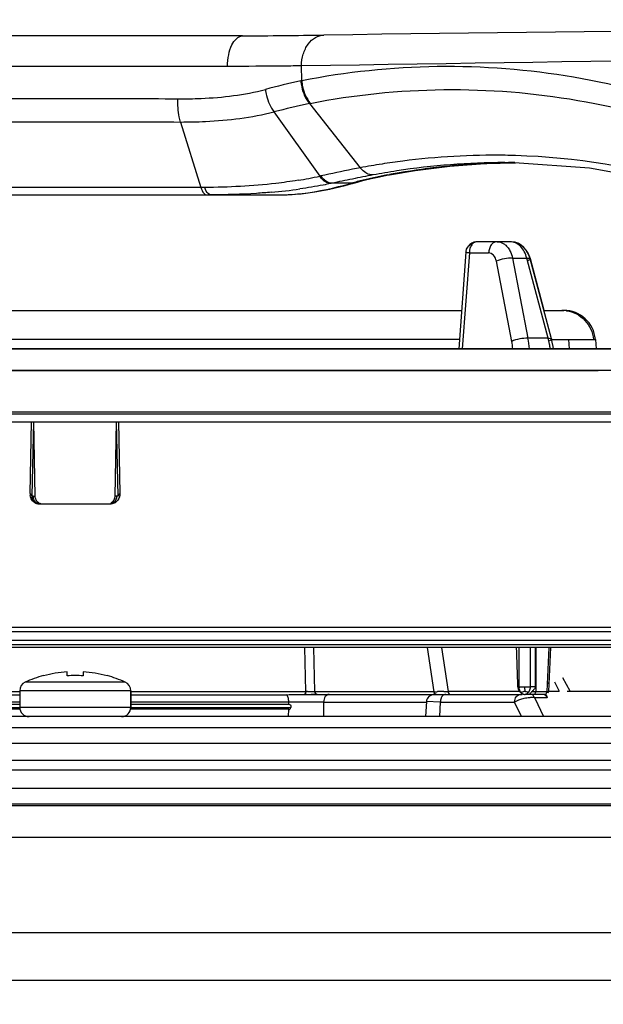
# Model space of a CAD drawing. Units: millimetres. Extents: x 0 to 1189, y 0 to 841.
# Drawn here: x 258 to 295, y 684 to 746 of the extents above; entities that cross this region are included whole.
import ezdxf

# ---------------------------------------------------------------- set-up
doc = ezdxf.new("R2010")
doc.units = ezdxf.units.MM
doc.header["$LTSCALE"] = 65.395
doc.layers.get('0').update_dxf_attribs({"linetype": 'CONTINUOUS'})
for name, color, linetype in [('02___PRT_ALL_AXES', 7, 'CONTINUOUS'), ('345147030000', 7, 'CONTINUOUS'), ('683020303000', 7, 'CONTINUOUS')]:
    doc.layers.add(name, color=color, linetype=linetype)
doc.styles.get("Standard").update_dxf_attribs({"font": 'txt', "width": 0.8})
doc.dimstyles.new('DIMSTYLE_2', dxfattribs={"dimtxt": 10, "dimasz": 3, "dimexe": 0.5, "dimexo": 0.5, "dimgap": 2.5, "dimtad": 1, "dimdec": 0, "dimdsep": 46, "dimtxsty": 'STANDARD', "dimblk": '_FILLED', "dimblk1": '_FILLED', "dimblk2": '_FILLED', "dimcen": 0.09, "dimadec": 0, "dimazin": 0, "dimtp": 0.001, "dimtm": 0.001, "dimtfac": 1, "dimtdec": 0, "dimtofl": 0, "dimtmove": 0, "dimatfit": 3, "dimldrblk": '_FILLED', "dimfxl": 1, "dimtolj": 1, "dimarcsym": 0})

# ---------------------------------------------------------------- blocks, each defined once
blk = doc.blocks.new('_FILLED')
at = {"color": 0, "linetype": 'BYBLOCK'}
blk.add_solid([(0, 0), (-1, 0.167), (-1, -0.167)], dxfattribs=at)
blk = doc.blocks.new('*D2')
at = {"color": 2, "linetype": 'CONTINUOUS'}
for p, q in [((160.73, 745.858), (50.667, 745.858)), ((51.167, 745.858), (51.167, 683.871)), ((51.167, 621.883), (51.167, 683.871)), ((553.321, 621.883), (50.667, 621.883))]:
    blk.add_line(p, q, dxfattribs=at)
at = {"color": 2, "linetype": 'CONTINUOUS', "xscale": 3, "yscale": 3, "zscale": 3}
for p, rotation in [((51.167, 745.858), 90), ((51.167, 621.883), 270)]:
    blk.add_blockref('_FILLED', p, dxfattribs=dict(at, rotation=rotation))
at = {"color": 2, "linetype": 'CONTINUOUS', "insert": (36.881, 683.871), "char_height": 10, "width": 46.28571, "attachment_point": 2, "rotation": 90, "line_spacing_factor": 0.9}
blk.add_mtext('124', dxfattribs=at)

msp = doc.modelspace()

# ---------------------------------------------------------------- linework, layer by layer
at = {"color": 7, "linetype": 'CONTINUOUS'}
for p, q in [((272.2889, 744.8361), (251.2204, 744.8361)), ((276.0185, 742.03), (276.0048, 742.949)), ((275.9631, 742.0184), (276.0185, 742.03)), ((276.5065, 740.5815), (279.7087, 736.5332)), ((274.2735, 740.0546), (277.1524, 736.009)), ((268.3889, 739.4175), (269.6667, 735.2967)), ((287.4973, 736.8048), (287.6696, 736.8133)), ((287.5482, 736.8064), (289.4917, 736.8557)), ((288.797, 736.8645), (289.4232, 736.8604)), ((288.8214, 736.8645), (288.7971, 736.8645)), ((277.2258, 736.0246), (277.1524, 736.009)), ((279.8771, 735.7288), (280.3852, 735.8534)), ((280.3852, 735.8534), (280.9204, 735.9719)), ((280.9204, 735.9719), (281.4818, 736.0838)), ((281.4053, 736.0825), (281.5391, 736.1073)), ((281.4053, 736.0825), (281.5412, 736.0949)), ((281.4818, 736.0838), (281.5412, 736.0949)), ((269.6668, 735.2965), (253.8424, 735.2965)), ((269.7247, 735.297), (269.6667, 735.2967)), ((269.8468, 735.2974), (269.7247, 735.297)), ((269.911, 735.2976), (269.8468, 735.2974)), ((276.8502, 735.0227), (277.7855, 735.199)), ((277.7789, 735.1976), (278.7661, 735.4291)), ((277.9186, 735.5606), (277.8475, 735.5456)), ((279.1572, 735.5606), (277.9186, 735.5606)), ((278.7661, 735.4291), (279.3307, 735.5799)), ((279.1043, 735.5456), (279.1572, 735.5606)), ((279.3307, 735.5799), (279.3881, 735.5962)), ((279.3881, 735.5962), (279.389, 735.5964)), ((279.389, 735.5964), (279.8771, 735.7288)), ((248.7115, 734.8362), (274.7972, 734.8362)), ((274.7966, 734.8362), (275.1756, 734.8443)), ((275.1756, 734.8443), (275.9822, 734.9048)), ((275.9822, 734.9048), (276.8502, 735.0227)), ((261.2546, 704.5496), (261.2546, 704.8005)), ((262.2546, 704.8005), (262.2546, 704.5496)), ((259.7546, 704.5496), (259.7546, 704.5666)), ((263.7546, 704.5666), (263.7546, 704.5496)), ((265.2546, 703.6139), (258.2546, 703.6139)), ((264.9084, 704.1511), (258.6008, 704.1511)), ((265.2546, 702.5734), (265.2546, 703.6139)), ((258.2546, 702.5734), (265.2546, 702.5734)), ((329.6914, 701.9834), (193.8176, 701.9834)), ((329.8106, 701.2689), (193.6986, 701.2689)), ((193.4932, 700.305), (330.0006, 700.305)), ((193.3135, 699.2334), (330.1956, 699.2334)), ((195.6377, 698.6334), (327.4704, 698.6334)), ((197.4497, 697.4832), (326.0595, 697.4832)), ((146.7546, 696.3834), (1116.7546, 696.3834)), ((197.4497, 696.483), (326.0595, 696.483)), ((136.7546, 694.3834), (1126.7546, 694.3834)), ((131.7546, 688.3834), (1131.7546, 688.3834)), ((132.7546, 685.3834), (1130.7546, 685.3834))]:
    msp.add_line(p, q, dxfattribs=at)
for points in [[(281.5412, 736.095), (283.161, 736.3674), (285.3508, 736.6407), (287.5482, 736.8064)], [(289.4232, 736.8604), (294.1443, 736.5368), (298.7958, 735.701), (303.3449, 734.3617), (307.7631, 732.5298)], [(280.9431, 735.9764), (280.965, 735.9812), (281.1923, 736.0261)], [(275.7523, 734.8876), (275.9897, 734.9056), (276.5466, 734.9815)]]:
    msp.add_lwpolyline(points, dxfattribs=at)
for centre, radius, start, end in [((256.5319, 2437.0753), 1692.3126, 270.533527, 270.7071305), ((261.7546, -3806.5679), 4549.4858, 89.8793148, 90.1206859), ((292.0681, 672.0828), 71.766, 102.968209, 104.803772), ((294.0358, 661.2833), 81.2124, 102.465065, 104.083832), ((273.9196, 753.9865), 13.6524, 280.922807, 281.146511), ((288.1047, 692.6011), 44.725, 89.071194, 97.344862), ((288.0962, 693.0955), 44.2308, 88.189318, 89.049744), ((301.6648, 623.1064), 115.5326, 101.201187, 102.212252), ((297.7274, 642.8814), 95.3694, 100.890721, 101.18857), ((288.2792, 691.3035), 46.0346, 98.998805, 100.72968), ((288.2019, 691.7897), 45.5422, 97.335578, 98.998429), ((288.8508, 692.1077), 44.7568, 90.068753, 98.789588), ((289.8571, 690.8733), 45.9923, 95.63635, 99.179663), ((289.8377, 691.0531), 45.8115, 92.928395, 95.63433), ((289.8356, 691.0844), 45.7802, 91.453247, 92.711889), ((289.8362, 691.0578), 45.8068, 90.502674, 91.453157), ((271.4239, 762.2664), 26.8751, 279.346027, 282.307369), ((305.0919, 607.4095), 131.0004, 101.39291, 101.971779), ((299.9416, 633.1075), 104.7913, 100.683299, 101.407912), ((285.4244, 713.4409), 22.9909, 102.96431, 104.874872), ((286.0662, 710.693), 25.8127, 102.126097, 102.984164), ((289.0033, 691.0582), 45.8173, 98.77759, 100.676094), ((286.6695, 707.8545), 28.7146, 100.563732, 102.113428), ((289.8881, 690.6761), 46.1919, 99.178574, 100.413151), ((271.175, 768.4183), 33.5512, 275.000862, 278.09629), ((279.0751, 736.5025), 0.9573, 271.749318, 285.48663), ((284.7526, 715.9945), 20.3504, 104.892413, 105.95914), ((279.1282, 736.5151), 0.9549, 271.740456, 282.215609), ((279.13, 736.5049), 0.9446, 282.236295, 285.851114), ((274.7698, 744.0246), 9.1885, 270.168724, 272.737384), ((261.7546, 697.2025), 7.6145, 93.764998, 105.227797), ((261.7546, 697.2025), 7.6145, 74.772203, 86.235002), ((261.7546, 697.2025), 7.6309, 105.194283, 114.412335), ((261.7546, 697.2025), 7.3641, 86.10681, 93.89319), ((261.7546, 697.2025), 7.6309, 65.587665, 74.805717), ((258.8446, 703.6139), 0.59, 114.412335, 180), ((264.6646, 703.6139), 0.59, 0, 65.587665), ((258.8446, 702.5734), 0.59, 180, 270), ((264.6646, 702.5734), 0.59, 270, 360)]:
    msp.add_arc(centre, radius, start, end, dxfattribs=at)
for points, knots in [([(355.1857, 745.8585), (348.7024, 745.7779), (322.7797, 745.4558), (296.8569, 745.1335), (277.4175, 744.8916)], [0, 0, 0, 0, 0.2500999, 1, 1, 1, 1]), ([(271.3375, 742.9078), (271.3414, 743.1571), (271.3961, 743.6329), (271.5956, 744.3352), (272.0022, 744.8366), (272.2916, 744.8361)], [0, 0, 0, 0, 0.3287332, 0.6182922, 1, 1, 1, 1]), ([(276.0048, 742.949), (276.0084, 743.2011), (276.0804, 743.6889), (276.3783, 744.3254), (276.8367, 744.7757), (277.2325, 744.8916), (277.4175, 744.8916)], [0, 0, 0, 0, 0.2876024, 0.5539694, 0.789035, 1, 1, 1, 1]), ([(353.7858, 744.1297), (347.301, 744.0331), (321.3739, 743.645), (295.447, 743.2498), (276.0048, 742.949)], [0, 0, 0, 0, 0.2501154, 1, 1, 1, 1]), ([(276.0048, 742.949), (275.6492, 742.9457), (274.0934, 742.9311), (272.5377, 742.9178), (271.3375, 742.9078)], [0, 0, 0, 0, 0.228544, 1, 1, 1, 1]), ([(276.0185, 742.03), (281.6203, 743.1395), (293.4014, 743.3134), (304.4359, 739.1965), (309.411, 736.2604)], [0, 0, 0, 0, 0.4971172, 1, 1, 1, 1]), ([(275.9633, 742.0184), (275.9734, 741.8859), (276.0488, 741.3756), (276.2649, 740.8809), (276.5028, 740.5807)], [0, 0, 0, 0, 0.2575875, 1, 1, 1, 1]), ([(276.0185, 742.03), (276.0285, 741.8974), (276.1039, 741.3868), (276.3206, 740.8918), (276.5588, 740.5917)], [0, 0, 0, 0, 0.2575478, 1, 1, 1, 1]), ([(268.2176, 740.8816), (268.7064, 740.8762), (270.5562, 740.9007), (272.4126, 741.1251), (273.7312, 741.4667)], [0, 0, 0, 0, 0.2640694, 1, 1, 1, 1]), ([(273.7312, 741.4667), (273.7489, 741.3369), (273.8468, 740.8397), (274.0536, 740.359), (274.2745, 740.0548)], [0, 0, 0, 0, 0.2584349, 1, 1, 1, 1]), ([(276.5589, 740.5917), (282.0728, 741.6746), (293.6674, 741.8223), (304.519, 737.7539), (309.4122, 734.8581)], [0, 0, 0, 0, 0.4970567, 1, 1, 1, 1]), ([(255.2915, 740.8816), (257.4457, 740.8966), (261.7545, 740.891), (266.0633, 740.8964), (268.2176, 740.8816)], [0, 0, 0, 0, 0.4999815, 1, 1, 1, 1]), ([(268.3902, 739.4175), (268.3575, 739.5212), (268.2394, 740.0003), (268.2097, 740.4978), (268.2176, 740.8816)], [0, 0, 0, 0, 0.2206351, 1, 1, 1, 1]), ([(268.3889, 739.4175), (268.9114, 739.4165), (270.8856, 739.4584), (272.8644, 739.6995), (274.2735, 740.0546)], [0, 0, 0, 0, 0.2644752, 1, 1, 1, 1]), ([(255.1203, 739.4175), (257.3316, 739.4303), (261.7545, 739.4234), (266.1774, 739.4301), (268.3889, 739.4175)], [0, 0, 0, 0, 0.4999819, 1, 1, 1, 1]), ([(311.208, 730.8743), (307.9089, 732.8401), (300.8675, 735.9553), (293.2614, 737.1852), (289.4937, 737.3043)], [0, 0, 0, 0, 0.5046536, 1, 1, 1, 1]), ([(280.5154, 736.0825), (280.4432, 736.0824), (280.1279, 736.1272), (279.8588, 736.343), (279.7086, 736.5332)], [0, 0, 0, 0, 0.2294794, 1, 1, 1, 1]), ([(277.8475, 735.5456), (277.7857, 735.5479), (277.5016, 735.6071), (277.2781, 735.826), (277.1484, 736.008)], [0, 0, 0, 0, 0.2166433, 1, 1, 1, 1]), ([(277.9186, 735.5606), (277.8574, 735.563), (277.575, 735.6235), (277.3543, 735.8428), (277.2258, 736.0246)], [0, 0, 0, 0, 0.2156651, 1, 1, 1, 1]), ([(269.658, 735.2967), (269.6825, 735.2301), (269.7562, 735.0536), (269.9048, 734.8361), (270.0367, 734.8361)], [0, 0, 0, 0, 0.3499826, 1, 1, 1, 1]), ([(275.7883, 735.748), (275.325, 735.6716), (273.3772, 735.3994), (271.4075, 735.3031), (269.911, 735.2976)], [0, 0, 0, 0, 0.2388431, 1, 1, 1, 1]), ([(275.2087, 734.8466), (275.4857, 734.8596), (276.8024, 734.9759), (278.0986, 735.2673), (279.1043, 735.5456)], [0, 0, 0, 0, 0.2099487, 1, 1, 1, 1]), ([(277.8475, 735.5456), (277.6892, 735.5118), (277.0433, 735.3802), (276.3927, 735.2717), (275.9003, 735.2015)], [0, 0, 0, 0, 0.2455384, 1, 1, 1, 1]), ([(270.3036, 734.8361), (270.2725, 734.8361), (270.1099, 734.8797), (270.0193, 735.043), (269.965, 735.1621)], [0, 0, 0, 0, 0.191929, 1, 1, 1, 1]), ([(274.0997, 734.9948), (273.792, 734.9675), (272.5288, 734.8717), (271.2613, 734.8361), (270.3036, 734.8361)], [0, 0, 0, 0, 0.2439063, 1, 1, 1, 1])]:
    msp.add_open_spline(points, degree=3, knots=knots, dxfattribs=at)
msp.add_open_spline([(269.965, 735.1621), (269.9448, 735.2063), (269.927, 735.2517), (269.911, 735.2976)], degree=3, dxfattribs=at)
at = {"layer": '02___PRT_ALL_AXES', "color": 7, "linetype": 'CONTINUOUS'}
for p, q in [((258.2546, 703.6139), (258.2546, 702.5734)), ((265.2546, 703.6139), (265.2546, 702.5734))]:
    msp.add_line(p, q, dxfattribs=at)
at = {"layer": '345147030000', "color": 7, "linetype": 'CONTINUOUS'}
for p, q in [((292.9265, 703.5834), (292.4764, 704.4229)), ((291.5587, 703.5834), (292.2325, 703.5834)), ((291.9522, 704.1696), (292.2325, 703.5834)), ((292.7487, 703.5834), (309.9197, 703.5834)), ((248.4302, 703.3612), (258.2546, 703.3612)), ((265.2546, 703.3612), (275.0623, 703.3612)), ((275.7047, 703.3834), (289.8997, 703.3834)), ((283.8723, 702.9441), (283.8249, 701.9834)), ((284.7481, 702.9008), (283.8723, 702.9441)), ((290.6796, 703.1701), (290.6935, 703.1413)), ((291.4863, 703.1701), (290.6797, 703.1701)), ((290.6935, 703.1413), (291.2522, 701.9834)), ((291.3802, 703.3834), (291.452, 703.239)), ((291.452, 703.239), (291.4863, 703.1701)), ((248.1589, 702.5485), (258.2546, 702.5485)), ((258.2546, 702.9008), (248.2922, 702.9008)), ((258.2546, 702.748), (248.2922, 702.748)), ((258.2546, 702.4615), (248.2941, 702.4615)), ((275.2017, 702.9008), (265.2546, 702.9008)), ((275.2001, 702.748), (265.2546, 702.748)), ((265.2546, 702.5485), (275.3334, 702.5485)), ((275.1982, 702.4615), (265.2546, 702.4615)), ((275.1944, 701.9834), (275.1976, 702.4615)), ((275.2001, 702.748), (275.2017, 702.9008)), ((277.3987, 702.9008), (277.3913, 701.9834)), ((277.3987, 702.9008), (283.8723, 702.9008)), ((284.7481, 702.9008), (284.7028, 701.9834)), ((284.7481, 702.9008), (289.4319, 702.9008)), ((289.8727, 701.983), (289.4316, 702.9005))]:
    msp.add_line(p, q, dxfattribs=at)
for points in [[(284.2016, 703.3432), (284.1104, 703.2986), (284.0312, 703.2409), (283.9658, 703.1726), (283.9166, 703.0974), (283.8849, 703.0185), (283.8723, 702.9441)], [(284.4082, 703.3834), (284.3023, 703.3725), (284.2016, 703.3432)]]:
    msp.add_lwpolyline(points, dxfattribs=at)
for centre, radius, start, end in [((285.2278, 702.9713), 0.4606, 143.930843, 149.455512), ((290.6314, 700.4786), 2.7082, 103.107078, 106.393901), ((290.5238, 701.2877), 1.8909, 91.148769, 94.176594), ((290.5194, 701.4712), 1.7073, 89.65153, 91.122652)]:
    msp.add_arc(centre, radius, start, end, dxfattribs=at)
for points in [[(275.0623, 703.3612), (275.2765, 703.3613), (275.4904, 703.3834), (275.7047, 703.3834)], [(290.3861, 703.1736), (290.262, 703.1646), (290.1384, 703.1444), (290.0172, 703.1162)], [(290.514, 703.3767), (290.5012, 703.3809), (290.4875, 703.3834), (290.474, 703.3834)], [(290.6796, 703.1702), (290.6299, 703.1757), (290.5798, 703.1782), (290.5297, 703.1785)]]:
    msp.add_open_spline(points, degree=3, dxfattribs=at)
for points, knots in [([(275.2006, 702.9008), (275.1993, 702.9973), (275.18, 703.1567), (275.1146, 703.3202), (275.0623, 703.3612)], [0, 0, 0, 0, 0.5917839, 1, 1, 1, 1]), ([(277.7521, 703.3834), (277.6578, 703.3834), (277.4518, 703.2418), (277.4016, 703.0204), (277.3987, 702.9008)], [0, 0, 0, 0, 0.4408821, 1, 1, 1, 1]), ([(284.8311, 703.2054), (284.8183, 703.1837), (284.7714, 703.0885), (284.7501, 702.9814), (284.7481, 702.9008)], [0, 0, 0, 0, 0.2384649, 1, 1, 1, 1]), ([(285.1015, 703.3834), (285.0788, 703.3834), (284.982, 703.3695), (284.8991, 703.3022), (284.8555, 703.2425)], [0, 0, 0, 0, 0.2354367, 1, 1, 1, 1]), ([(289.4319, 702.9008), (289.4348, 703.0204), (289.485, 703.2418), (289.691, 703.3834), (289.7853, 703.3834)], [0, 0, 0, 0, 0.5591179, 1, 1, 1, 1]), ([(289.867, 703.0767), (289.8263, 703.0647), (289.6773, 703.0169), (289.5318, 702.9561), (289.4319, 702.9008)], [0, 0, 0, 0, 0.2706759, 1, 1, 1, 1]), ([(290.6797, 703.1701), (290.6707, 703.196), (290.6361, 703.2771), (290.573, 703.3569), (290.514, 703.3767)], [0, 0, 0, 0, 0.3052357, 1, 1, 1, 1]), ([(291.4863, 703.1701), (291.4731, 703.1966), (291.4193, 703.287), (291.3272, 703.3594), (291.2532, 703.3767)], [0, 0, 0, 0, 0.280246, 1, 1, 1, 1]), ([(275.3334, 702.5485), (275.3211, 702.5349), (275.2994, 702.5036), (275.2769, 702.4591), (275.2377, 702.3988), (275.1958, 702.4434), (275.1982, 702.4615)], [0, 0, 0, 0, 0.2515212, 0.5035685, 0.7488092, 1, 1, 1, 1]), ([(275.334, 702.5485), (275.3498, 702.5684), (275.3707, 702.6208), (275.3282, 702.7195), (275.2475, 702.7476), (275.1996, 702.748)], [0, 0, 0, 0, 0.2573126, 0.5162066, 1, 1, 1, 1]), ([(277.3987, 702.9008), (277.2396, 702.8955), (276.507, 702.8815), (275.774, 702.8861), (275.2006, 702.9008)], [0, 0, 0, 0, 0.2172024, 1, 1, 1, 1])]:
    msp.add_open_spline(points, degree=3, knots=knots, dxfattribs=at)
at = {"layer": '683020303000', "color": 6, "linetype": 'CONTINUOUS'}
for p, q in [((286.6076, 731.7031), (286.5148, 731.6041)), ((289.1586, 731.8819), (287.0752, 731.8819)), ((286.3628, 731.2144), (285.9075, 725.1454)), ((286.579, 731.1712), (286.1273, 725.1454)), ((286.3628, 731.2144), (286.3629, 731.2146)), ((286.579, 731.1712), (287.7934, 731.1712)), ((289.3041, 730.8455), (290.2696, 725.8007)), ((289.3041, 730.8455), (290.1941, 730.8455)), ((290.2867, 731.1516), (290.1603, 731.3548)), ((290.2991, 731.1003), (290.1758, 731.3147)), ((290.2179, 730.7563), (290.1941, 730.8455)), ((290.3863, 730.9175), (290.2867, 731.1516)), ((290.3869, 730.8751), (290.2991, 731.1003)), ((290.4198, 730.8068), (290.3863, 730.9175)), ((290.4067, 730.8064), (290.3869, 730.8751)), ((289.2467, 725.6082), (288.2782, 730.6529)), ((291.5394, 725.8007), (290.2179, 730.7563)), ((291.7491, 725.7617), (290.4066, 730.8066)), ((291.2839, 727.5606), (290.4198, 730.8067)), ((237.4062, 727.5606), (286.0887, 727.5606)), ((291.2704, 727.5606), (292.5242, 727.5606)), ((285.9518, 725.7349), (237.5432, 725.7349)), ((291.5394, 725.8007), (290.2696, 725.8007)), ((291.7558, 725.7349), (294.5165, 725.7349)), ((292.8936, 725.1454), (292.8447, 725.7349)), ((294.5165, 725.7349), (294.5681, 725.1454)), ((207.9582, 725.1444), (315.5495, 725.1444)), ((315.451, 725.1454), (208.0567, 725.1454)), ((204.1358, 723.7987), (319.3743, 723.7987)), ((294.6872, 723.7564), (228.8215, 723.7564)), ((321.5631, 721.0167), (201.9471, 721.0167)), ((202.0564, 721.173), (321.4542, 721.173)), ((201.6154, 720.5422), (321.8939, 720.5422)), ((258.9069, 716.0319), (258.9926, 720.5422)), ((259.1169, 720.5422), (259.0275, 715.8543)), ((259.1297, 720.5422), (259.2105, 715.8606)), ((264.2662, 715.8606), (264.3474, 720.5422)), ((264.4481, 715.8543), (264.3602, 720.5422)), ((264.4843, 720.5422), (264.5686, 716.0319)), ((259.1017, 715.8606), (259.0275, 715.8543)), ((259.1017, 715.8606), (259.2105, 715.8606)), ((259.4599, 715.3814), (264.0153, 715.3814)), ((264.3744, 715.8543), (264.2662, 715.8606)), ((264.4481, 715.8543), (264.3744, 715.8543)), ((195.2865, 707.3419), (328.2231, 707.3419)), ((195.3706, 707.6142), (328.1393, 707.6142)), ((328.3999, 706.7675), (195.1091, 706.7675)), ((328.5335, 706.3336), (194.975, 706.3336)), ((195.0318, 706.5175), (328.4769, 706.5175)), ((276.2784, 703.57), (276.2232, 706.3336)), ((276.8463, 703.5667), (276.7897, 706.3336)), ((283.9279, 706.3336), (284.3444, 703.5451)), ((284.825, 706.3336), (285.2382, 703.5667)), ((289.7085, 703.8625), (289.7085, 706.3336)), ((290.4152, 706.3336), (290.4152, 703.8625)), ((290.7364, 703.8625), (290.7363, 706.3336)), ((290.7668, 706.3336), (290.7669, 703.5667)), ((291.4699, 703.5667), (291.6066, 706.3336)), ((291.6945, 706.3336), (291.5577, 703.5638)), ((290.7363, 705.0834), (290.7657, 705.0834)), ((247.2385, 703.57), (258.2546, 703.57)), ((265.2546, 703.57), (276.2784, 703.57)), ((276.3735, 703.5692), (276.4742, 703.5682)), ((276.8463, 703.5667), (276.8649, 703.5667)), ((276.8649, 703.5667), (284.3444, 703.5667)), ((284.9746, 703.5625), (285.0941, 703.5645)), ((285.0941, 703.5645), (285.2382, 703.5667)), ((289.7373, 703.5667), (285.2382, 703.5667)), ((289.7085, 703.8625), (289.6359, 703.8625)), ((290.7364, 703.8625), (290.4152, 703.8625)), ((290.7364, 704.0834), (290.7658, 704.0834)), ((290.7669, 703.5667), (291.4699, 703.5667)), ((291.4699, 703.5667), (291.5577, 703.564)), ((291.4955, 704.0834), (291.5834, 704.0833)), ((291.5834, 704.0833), (291.4956, 704.0834)), ((291.5538, 703.534), (291.5577, 703.564)), ((276.9992, 703.3834), (276.6105, 703.3834)), ((284.4838, 703.3896), (284.5322, 703.3834)), ((291.3357, 703.3834), (290.3972, 703.3834)), ((290.4301, 703.4588), (290.4117, 703.4381)), ((291.5365, 703.4856), (291.5538, 703.534))]:
    msp.add_line(p, q, dxfattribs=at)
for points in [[(287.0752, 731.8819), (286.9866, 731.8765), (286.8644, 731.8501), (286.7373, 731.7961), (286.6076, 731.7031)], [(289.8374, 731.6611), (289.6323, 731.7789), (289.408, 731.8541), (289.1587, 731.8819)], [(289.4595, 731.8447), (289.2293, 731.8805), (289.1726, 731.8819)], [(289.8504, 731.6612), (289.6693, 731.7677), (289.4595, 731.8447)], [(290.1758, 731.3147), (290.0194, 731.5054), (289.8374, 731.6611)], [(290.1603, 731.3548), (290.0119, 731.526), (289.8504, 731.6612)], [(291.88, 725.1454), (291.8582, 725.2787), (291.7982, 725.5649), (291.7491, 725.7616)], [(284.3443, 703.5453), (284.3486, 703.5245), (284.3675, 703.4787), (284.3977, 703.4392), (284.437, 703.409), (284.4838, 703.3896)]]:
    msp.add_lwpolyline(points, dxfattribs=at)
for centre, radius, start, end in [((287.1786, 731.0889), 0.8403, 142.220787, 147.133459), ((287.5826, 731.1683), 1.0036, 174.400308, 179.832911), ((292.4056, 725.5739), 1.9866, 81.413716, 89.977443), ((292.5241, 725.5606), 2, 4.999998, 90.000001), ((283.7352, 724.5532), 5.6116, 6.058322, 10.836166), ((283.7247, 724.52), 6.669, 5.382726, 11.071796), ((284.9761, 724.0837), 6.7842, 11.506129, 14.660093), ((284.813, 724.0498), 6.9508, 9.070245, 11.511694), ((259.6328, 716.0158), 0.7261, 178.73018, 189.572644), ((259.577, 715.8446), 0.4755, 178.830011, 190.829227), ((259.4675, 715.8934), 0.5132, 245.090831, 247.902977), ((259.4671, 715.8919), 0.5117, 247.886415, 255.7282), ((259.4627, 715.8751), 0.4943, 255.745535, 258.656435), ((259.6955, 715.8667), 0.4848, 234.114431, 244.649893), ((259.6976, 715.8726), 0.491, 244.716959, 255.099977), ((263.7811, 715.8667), 0.4848, 295.398011, 305.925869), ((263.7808, 715.8672), 0.4854, 305.92176, 316.453221), ((263.772, 715.8694), 0.4942, 348.332326, 358.975408), ((263.8909, 715.8509), 0.4835, 348.621898, 1.152667), ((276.1018, 677.0922), 26.4785, 89.412087, 89.617829), ((276.8195, 736.5978), 33.0314, 269.400963, 269.57872), ((276.7429, 727.4513), 23.8846, 269.601153, 269.838803), ((276.7761, 739.9858), 36.4192, 269.842066, 270.110357), ((285.859, 648.8483), 54.7213, 90.925981, 91.342412), ((290.3876, 703.8807), 0.6793, 181.529161, 186.877363), ((290.0416, 712.0562), 8.2008, 268.39403, 269.681351), ((290.0601, 713.5228), 9.6675, 269.620123, 270.01026), ((290.0673, 713.0365), 9.1812, 269.965915, 271.228686), ((290.4458, 704.4335), 0.9336, 245.82499, 248.770226), ((290.5538, 712.7994), 9.2355, 269.857646, 270.125578), ((290.5554, 712.5994), 9.0354, 270.118424, 270.652123), ((290.5859, 710.1408), 6.5766, 270.630324, 271.291324), ((290.6428, 707.5838), 4.019, 271.302242, 271.769768), ((289.8325, 703.9094), 0.3869, 273.607209, 279.371683), ((290.0785, 703.764), 0.3798, 254.332503, 260.001936), ((290.0768, 703.7528), 0.3684, 259.963196, 271.335545), ((290.0612, 703.6395), 0.2562, 275.399749, 284.668995), ((289.977, 708.7148), 5.3314, 271.164718, 272.215025), ((289.9772, 708.7101), 5.3267, 272.214685, 272.738769), ((289.9791, 708.6727), 5.2893, 272.737808, 273.79036), ((290.2949, 703.9899), 0.4673, 268.150185, 271.482241), ((289.9635, 703.7749), 0.4261, 319.425889, 323.707333), ((289.9833, 708.6074), 5.2239, 273.791108, 274.322463)]:
    msp.add_arc(centre, radius, start, end, dxfattribs=at)
msp.add_ellipse((261.7538, 252.8177), major_axis=(-40.6243, 1643.7927), ratio=0.0246716, start_param=-1.2934479, end_param=-1.2918843, dxfattribs=at)
for points in [[(286.4074, 731.4215), (286.4251, 731.4646), (286.4476, 731.5058), (286.4729, 731.5449)], [(286.7269, 731.676), (286.6783, 731.6075), (286.643, 731.5288), (286.6191, 731.4483)], [(286.3629, 731.2146), (286.3679, 731.285), (286.3806, 731.3563), (286.4074, 731.4215)], [(286.6191, 731.4483), (286.6014, 731.3891), (286.5898, 731.3277), (286.5838, 731.2662)], [(290.4015, 730.827), (290.4094, 730.8225), (290.4173, 730.8155), (290.4198, 730.8068)], [(259.4811, 715.389), (259.4231, 715.3994), (259.366, 715.421), (259.3161, 715.4522)], [(259.4597, 715.3814), (259.4281, 715.381), (259.3964, 715.3842), (259.3654, 715.3904)], [(263.9944, 715.39), (264.0528, 715.401), (264.1103, 715.4233), (264.1605, 715.4553)], [(264.1326, 715.5328), (264.1939, 715.5973), (264.2381, 715.6823), (264.256, 715.7695)], [(276.2784, 703.57), (276.2781, 703.5312), (276.2732, 703.4917), (276.2607, 703.455)], [(289.6359, 703.8625), (289.6381, 703.7933), (289.654, 703.7233), (289.6822, 703.6601)], [(289.7863, 703.5696), (289.7466, 703.6395), (289.7228, 703.7195), (289.7132, 703.7993)], [(289.8168, 703.5227), (289.8057, 703.5377), (289.7955, 703.5534), (289.7863, 703.5696)], [(290.7606, 703.5173), (290.7643, 703.5335), (290.7665, 703.5501), (290.7669, 703.5667)], [(291.4637, 703.5173), (291.4673, 703.5335), (291.4695, 703.5501), (291.4699, 703.5667)], [(289.8568, 703.5233), (289.8435, 703.5225), (289.8301, 703.5223), (289.8168, 703.5227)], [(289.8906, 703.4459), (289.8626, 703.4677), (289.8377, 703.494), (289.8168, 703.5227)], [(289.8893, 703.4333), (289.9167, 703.4186), (289.9459, 703.4067), (289.9759, 703.3983)], [(289.9759, 703.3983), (289.9452, 703.4092), (289.9162, 703.4258), (289.8906, 703.4459)], [(290.3972, 703.4206), (290.3911, 703.4127), (290.3846, 703.405), (290.377, 703.3984)], [(290.6326, 703.3834), (290.6438, 703.3834), (290.6551, 703.3858), (290.6656, 703.3897)], [(290.7461, 703.4725), (290.7524, 703.4869), (290.7572, 703.502), (290.7606, 703.5173)]]:
    msp.add_open_spline(points, degree=3, dxfattribs=at)
for points, knots in [([(286.7269, 731.676), (286.6851, 731.6788), (286.6046, 731.6796), (286.5362, 731.6319), (286.5145, 731.6037)], [0, 0, 0, 0, 0.5406378, 1, 1, 1, 1]), ([(287.0752, 731.8819), (287.0126, 731.8822), (286.8724, 731.8406), (286.7706, 731.7385), (286.7269, 731.676)], [0, 0, 0, 0, 0.4506235, 1, 1, 1, 1]), ([(288.3232, 731.8819), (288.2579, 731.8819), (288.1125, 731.8415), (287.9385, 731.6758), (287.826, 731.4396), (287.7968, 731.2607), (287.7934, 731.1712)], [0, 0, 0, 0, 0.2024256, 0.4454057, 0.7222463, 1, 1, 1, 1]), ([(288.3232, 731.8819), (288.3645, 731.8819), (288.5336, 731.8674), (288.6949, 731.7935), (288.7979, 731.7179)], [0, 0, 0, 0, 0.244343, 1, 1, 1, 1]), ([(288.7979, 731.7179), (288.8225, 731.6999), (288.9211, 731.6202), (289.0043, 731.5223), (289.0584, 731.4427)], [0, 0, 0, 0, 0.2399657, 1, 1, 1, 1]), ([(290.1941, 730.8455), (290.1579, 730.99), (290.0565, 731.2606), (289.818, 731.5997), (289.5106, 731.8248), (289.2721, 731.8819), (289.1587, 731.8819)], [0, 0, 0, 0, 0.2853038, 0.5471181, 0.7828135, 1, 1, 1, 1]), ([(286.579, 731.1712), (286.5502, 731.1756), (286.4999, 731.1842), (286.4272, 731.1942), (286.3944, 731.2058), (286.3619, 731.2087), (286.3628, 731.2144)], [0, 0, 0, 0, 0.3958643, 0.7142277, 0.9227646, 1, 1, 1, 1]), ([(288.2782, 730.6529), (288.2522, 730.7887), (288.1567, 731.0371), (287.9063, 731.1712), (287.7934, 731.1712)], [0, 0, 0, 0, 0.5505837, 1, 1, 1, 1]), ([(289.3041, 730.8455), (289.1307, 730.8556), (288.7801, 730.8136), (288.4388, 730.7251), (288.2782, 730.6529)], [0, 0, 0, 0, 0.4968359, 1, 1, 1, 1]), ([(289.0584, 731.4427), (289.0874, 731.4001), (289.1986, 731.2145), (289.2705, 731.0065), (289.3042, 730.8455)], [0, 0, 0, 0, 0.2385712, 1, 1, 1, 1]), ([(290.1941, 730.8455), (290.2429, 730.8485), (290.3076, 730.8518), (290.4, 730.8307), (290.4066, 730.8066)], [0, 0, 0, 0, 0.6625072, 1, 1, 1, 1]), ([(290.4067, 730.8064), (290.4139, 730.7791), (290.3279, 730.7089), (290.2628, 730.6768), (290.2116, 730.6529)], [0, 0, 0, 0, 0.333222, 1, 1, 1, 1]), ([(290.4198, 730.8067), (290.4208, 730.8031), (290.4209, 730.7946), (290.4179, 730.7868), (290.4158, 730.7829)], [0, 0, 0, 0, 0.4597761, 1, 1, 1, 1]), ([(292.7022, 727.5383), (293.1326, 727.4734), (293.9745, 727.0378), (294.3533, 726.1696), (294.3912, 725.7349)], [0, 0, 0, 0, 0.4993956, 1, 1, 1, 1]), ([(290.2696, 725.8007), (290.0964, 725.8104), (289.7469, 725.7684), (289.4066, 725.68), (289.2467, 725.6082)], [0, 0, 0, 0, 0.4973792, 1, 1, 1, 1]), ([(291.5394, 725.8007), (291.5888, 725.8036), (291.653, 725.8067), (291.7429, 725.7843), (291.7491, 725.7617)], [0, 0, 0, 0, 0.678592, 1, 1, 1, 1]), ([(291.7491, 725.7616), (291.756, 725.7357), (291.6718, 725.6647), (291.6066, 725.6326), (291.554, 725.6082)], [0, 0, 0, 0, 0.3158566, 1, 1, 1, 1]), ([(258.9069, 716.0319), (258.9232, 716.0194), (258.9776, 715.9721), (259.0191, 715.9055), (259.0275, 715.8543)], [0, 0, 0, 0, 0.2837718, 1, 1, 1, 1]), ([(264.5686, 716.0319), (264.5718, 715.8847), (264.5033, 715.6466), (264.2695, 715.4289), (264.1013, 715.3804), (264.0156, 715.3814)], [0, 0, 0, 0, 0.4710296, 0.7256864, 1, 1, 1, 1]), ([(264.5689, 716.0318), (264.5518, 716.0186), (264.4978, 715.9715), (264.453, 715.905), (264.4481, 715.8543)], [0, 0, 0, 0, 0.2975436, 1, 1, 1, 1]), ([(259.2514, 715.4279), (259.1592, 715.4707), (259.0044, 715.6108), (258.9327, 715.8009), (258.9168, 715.895)], [0, 0, 0, 0, 0.5156993, 1, 1, 1, 1]), ([(259.0275, 715.8543), (259.0209, 715.7834), (259.0342, 715.6825), (259.0787, 715.5962), (259.0924, 715.5746)], [0, 0, 0, 0, 0.7358683, 1, 1, 1, 1]), ([(259.0924, 715.5746), (259.1254, 715.523), (259.2312, 715.4188), (259.3783, 715.3814), (259.4599, 715.3814)], [0, 0, 0, 0, 0.4289525, 1, 1, 1, 1]), ([(259.3161, 715.4522), (259.2883, 715.4696), (259.1898, 715.5463), (259.1271, 715.6654), (259.11, 715.7552)], [0, 0, 0, 0, 0.2639261, 1, 1, 1, 1]), ([(259.2105, 715.8606), (259.2118, 715.7862), (259.2489, 715.6354), (259.3507, 715.5178), (259.4113, 715.4739)], [0, 0, 0, 0, 0.4987901, 1, 1, 1, 1]), ([(264.1605, 715.4553), (264.1879, 715.4728), (264.2849, 715.5494), (264.347, 715.6667), (264.3649, 715.7555)], [0, 0, 0, 0, 0.2640438, 1, 1, 1, 1]), ([(276.2542, 703.57), (276.2539, 703.5252), (276.2491, 703.4587), (276.1993, 703.3834), (276.173, 703.3834)], [0, 0, 0, 0, 0.6303179, 1, 1, 1, 1]), ([(276.9805, 703.3834), (276.9446, 703.3834), (276.8664, 703.4372), (276.8474, 703.5213), (276.8463, 703.5667)], [0, 0, 0, 0, 0.4408062, 1, 1, 1, 1]), ([(276.9992, 703.3834), (276.9634, 703.3834), (276.8851, 703.437), (276.866, 703.5213), (276.8649, 703.5667)], [0, 0, 0, 0, 0.4404332, 1, 1, 1, 1]), ([(285.2382, 703.5667), (285.2387, 703.5479), (285.2476, 703.4801), (285.2906, 703.409), (285.3374, 703.3905)], [0, 0, 0, 0, 0.2727997, 1, 1, 1, 1]), ([(289.6822, 703.6601), (289.6932, 703.6355), (289.7425, 703.5445), (289.8218, 703.4695), (289.8893, 703.4333)], [0, 0, 0, 0, 0.25979, 1, 1, 1, 1]), ([(289.7085, 703.8625), (289.7162, 703.8622), (289.7506, 703.8606), (289.785, 703.8594), (289.8118, 703.8586)], [0, 0, 0, 0, 0.2220732, 1, 1, 1, 1]), ([(290.0635, 703.5818), (290.0491, 703.5755), (289.9946, 703.5532), (289.9381, 703.5347), (289.8955, 703.5277)], [0, 0, 0, 0, 0.2669038, 1, 1, 1, 1]), ([(290.0618, 703.8553), (290.0622, 703.7859), (290.0621, 703.6947), (290.0632, 703.6035), (290.0635, 703.5818)], [0, 0, 0, 0, 0.7617263, 1, 1, 1, 1]), ([(290.2798, 703.5228), (290.2672, 703.5232), (290.2082, 703.528), (290.1511, 703.5465), (290.1078, 703.5633)], [0, 0, 0, 0, 0.213849, 1, 1, 1, 1]), ([(290.2642, 703.8574), (290.2784, 703.8577), (290.3288, 703.859), (290.3791, 703.8607), (290.4152, 703.8625)], [0, 0, 0, 0, 0.2834265, 1, 1, 1, 1]), ([(290.4152, 703.8625), (290.4143, 703.8309), (290.403, 703.7118), (290.3594, 703.5937), (290.307, 703.5227)], [0, 0, 0, 0, 0.2636844, 1, 1, 1, 1]), ([(290.5309, 703.564), (290.5212, 703.5547), (290.4869, 703.5203), (290.4537, 703.4848), (290.4301, 703.4588)], [0, 0, 0, 0, 0.2768534, 1, 1, 1, 1]), ([(290.7364, 703.8625), (290.7364, 703.8323), (290.7058, 703.7754), (290.6375, 703.6762), (290.5752, 703.6069), (290.5309, 703.564)], [0, 0, 0, 0, 0.2475379, 0.4950953, 1, 1, 1, 1]), ([(276.2607, 703.455), (276.2572, 703.4447), (276.2457, 703.4155), (276.219, 703.3834), (276.1971, 703.3834)], [0, 0, 0, 0, 0.3330744, 1, 1, 1, 1]), ([(284.3443, 703.5453), (284.3434, 703.5501), (284.377, 703.5429), (284.4074, 703.5532), (284.4879, 703.5507), (284.5433, 703.5538), (284.577, 703.5546)], [0, 0, 0, 0, 0.0633496, 0.2530755, 0.5663206, 1, 1, 1, 1]), ([(284.369, 703.5432), (284.3629, 703.5434), (284.357, 703.5457), (284.3448, 703.5432), (284.3443, 703.5453)], [0, 0, 0, 0, 0.7418002, 1, 1, 1, 1]), ([(290.2872, 703.4978), (290.2759, 703.4846), (290.2309, 703.4381), (290.1721, 703.4037), (290.1261, 703.3916)], [0, 0, 0, 0, 0.2673048, 1, 1, 1, 1]), ([(290.4117, 703.4381), (290.409, 703.4351), (290.4041, 703.4293), (290.3993, 703.4234), (290.3972, 703.4206)], [0, 0, 0, 0, 0.5377819, 1, 1, 1, 1]), ([(290.3972, 703.4206), (290.403, 703.4146), (290.4254, 703.3948), (290.4557, 703.3834), (290.4772, 703.3834)], [0, 0, 0, 0, 0.2818508, 1, 1, 1, 1]), ([(290.6656, 703.3897), (290.6739, 703.3928), (290.709, 703.4107), (290.7341, 703.4447), (290.7461, 703.4725)], [0, 0, 0, 0, 0.2257206, 1, 1, 1, 1]), ([(291.3357, 703.3834), (291.3645, 703.3834), (291.4294, 703.4178), (291.4556, 703.4817), (291.4637, 703.5173)], [0, 0, 0, 0, 0.4404477, 1, 1, 1, 1])]:
    msp.add_open_spline(points, degree=3, knots=knots, dxfattribs=at)

# ---------------------------------------------------------------- dimensions: what is measured, and where the dimension line sits
at = {"color": 2, "linetype": 'CONTINUOUS'}
dim = msp.add_linear_dim(base=(51.1667, 745.8585), p1=(553.8212, 621.8834), p2=(161.23, 745.8585), angle=90, dimstyle='DIMSTYLE_2', dxfattribs=at)
dim.commit()
dim.dimension.update_dxf_attribs({"geometry": '*D2', "text_midpoint": (51.1667, 683.8709), "dimtype": 160})

doc.saveas('drawing.dxf')
